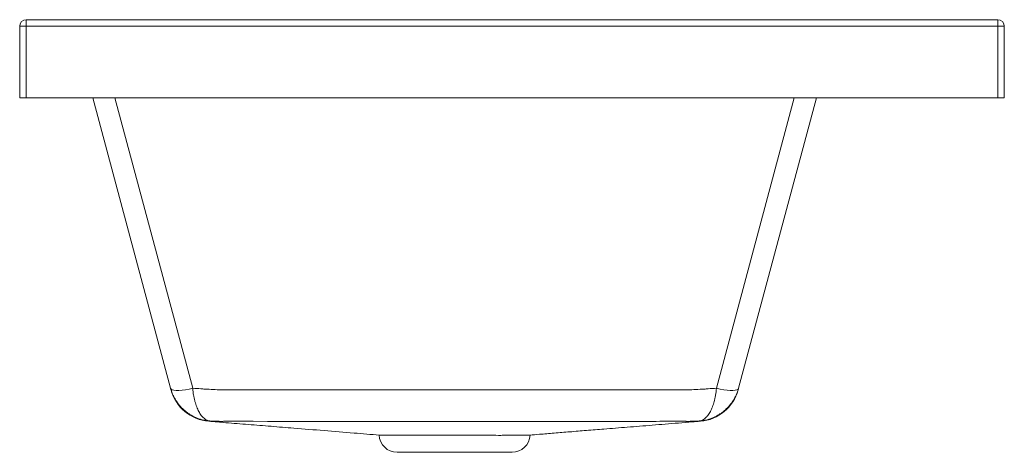
# Paper-space layout 'Trasera' of a CAD drawing. Units: millimetres. Extents: x 313 to 913, y 271 to 534.
import ezdxf

# ---------------------------------------------------------------- set-up
doc = ezdxf.new("R2010")
doc.units = ezdxf.units.MM

psp = doc.layouts.new('Trasera')

# ---------------------------------------------------------------- linework, layer by layer
at = {"color": 7, "linetype": 'Continuous', "lineweight": 15}
for p, q in [((908.6, 534.17), (316.6, 534.17)), ((316.6, 534.17), (316.6, 530.17)), ((908.6, 530.17), (908.6, 534.17)), ((312.6, 530.17), (316.6, 530.17)), ((312.6, 486.64), (312.6, 530.17)), ((316.6, 530.17), (316.6, 486.64)), ((908.6, 530.17), (316.6, 530.17)), ((908.6, 486.64), (908.6, 530.17)), ((908.6, 530.17), (912.6, 530.17)), ((912.6, 530.17), (912.6, 486.64)), ((312.6, 486.64), (316.6, 486.64)), ((908.6, 486.64), (316.6, 486.64)), ((357.1, 486.64), (404.52, 309.69)), ((750.68, 309.69), (798.09, 486.64)), ((908.6, 486.64), (912.6, 486.64)), ((427.8, 289.53), (427.81, 289.53)), ((727.38, 289.53), (727.39, 289.53)), ((542.6, 270.64), (612.6, 270.64))]:
    psp.add_line(p, q, dxfattribs=at)
at = {"color": 8, "linetype": 'Continuous', "lineweight": 15}
for p, q in [((418.04, 309.69), (370.62, 486.64)), ((784.57, 486.64), (737.15, 309.69))]:
    psp.add_line(p, q, dxfattribs=at)
at = {"color": 7, "linetype": 'Continuous', "lineweight": 15, "flags": 128}
for points in [[(418.04, 309.69), (415.78, 309.18), (413.59, 308.78), (411.53, 308.51), (409.64, 308.37), (407.99, 308.37), (406.62, 308.51), (405.56, 308.78), (404.86, 309.18), (404.52, 309.69)], [(404.52, 309.67), (404.86, 309.15), (405.57, 308.75), (406.62, 308.47), (408, 308.33), (409.65, 308.33), (411.53, 308.46), (413.6, 308.73), (415.79, 309.13), (418.04, 309.64)], [(750.68, 309.69), (750.34, 309.18), (749.63, 308.78), (748.58, 308.51), (747.2, 308.37), (745.55, 308.37), (743.66, 308.51), (741.6, 308.78), (739.41, 309.18), (737.15, 309.69)], [(750.67, 309.67), (750.33, 309.15), (749.62, 308.75), (748.57, 308.47), (747.2, 308.33), (745.54, 308.33), (743.66, 308.46), (741.59, 308.73), (739.4, 309.13), (737.15, 309.64)]]:
    psp.add_lwpolyline(points, dxfattribs=at)
at = {"color": 8, "linetype": 'Continuous', "lineweight": 15, "flags": 128}
psp.add_lwpolyline([(427.81, 289.53), (427.84, 289.55), (427.94, 289.6), (427.99, 289.62), (428.03, 289.64), (428.03, 289.64), (428.03, 289.64)], dxfattribs=at)
at = {"color": 7, "linetype": 'Continuous', "lineweight": 15}
for centre, radius, start, end in [((316.6, 530.17), 4, 90, 180), ((908.6, 530.17), 4, 0, 90), ((429.89, 315.45), 26, 195.20726, 265.41278), ((725.3, 315.45), 26, 274.59773, 344.79276), ((542.6, 281.64), 11, 182.71954, 270), ((612.6, 281.64), 11, 270, 357.31628)]:
    psp.add_arc(centre, radius, start, end, dxfattribs=at)
for points in [[(404.52, 309.69), (404.52, 309.68), (404.52, 309.67), (404.52, 309.67)], [(418.04, 309.69), (418.04, 309.67), (418.04, 309.66), (418.04, 309.64)], [(737.15, 309.69), (737.15, 309.67), (737.15, 309.66), (737.15, 309.64)], [(750.67, 309.67), (750.67, 309.67), (750.67, 309.68), (750.68, 309.69)]]:
    psp.add_open_spline(points, degree=3, dxfattribs=at)
for points, knots in [([(404.52, 309.67), (404.91, 308.23), (405.4, 306.86), (406.3, 304.88), (406.62, 304.23), (407.32, 302.97), (407.7, 302.35), (408.9, 300.54), (409.78, 299.42), (411.2, 297.86), (411.69, 297.36), (412.46, 296.64), (412.72, 296.41), (413.11, 296.07), (413.31, 295.89), (413.51, 295.73), (413.61, 295.64), (413.65, 295.62), (413.71, 295.56), (413.75, 295.53), (414.32, 295.07), (414.87, 294.66), (416, 293.88), (416.57, 293.52), (418.34, 292.49), (419.56, 291.9), (422.08, 290.92), (423.37, 290.53), (425.34, 290.1), (426, 289.98), (426.99, 289.84), (427.32, 289.8), (427.82, 289.75), (427.98, 289.73), (428.32, 289.71), (428.48, 289.7), (428.65, 289.69)], [0, 0, 0, 0, 0.125, 0.125, 0.1875, 0.1875, 0.25, 0.25, 0.375, 0.375, 0.4375, 0.4375, 0.46875, 0.46875, 0.484375, 0.492187, 0.492187, 0.496094, 0.496094, 0.5, 0.5, 0.5625, 0.5625, 0.625, 0.625, 0.75, 0.75, 0.875, 0.875, 0.9375, 0.9375, 0.96875, 0.96875, 0.984375, 0.984375, 1, 1, 1, 1]), ([(404.57, 309.5), (404.61, 309.32), (404.73, 308.9), (404.75, 308.81), (404.74, 308.85), (404.77, 308.75), (404.74, 308.86), (404.81, 308.59), (404.79, 308.66), (404.79, 308.67)], [0, 0, 0, 0, 0.035434, 0.083657, 0.180081, 0.372929, 0.758626, 0.951496, 1, 1, 1, 1]), ([(737.15, 309.69), (735.49, 309.57), (733.83, 309.45), (731.34, 309.27), (730.51, 309.21), (728.85, 309.1), (728.01, 309.05), (725.52, 308.92), (723.86, 308.85), (721.37, 308.76), (720.54, 308.74), (719.29, 308.72), (718.88, 308.71), (718.04, 308.7), (717.63, 308.7), (710.56, 308.7), (690.62, 308.68), (670.67, 308.67), (630.78, 308.64), (604.19, 308.64), (551, 308.64), (524.41, 308.64), (484.52, 308.67), (471.22, 308.68), (451.27, 308.69), (444.62, 308.7), (437.56, 308.7), (437.14, 308.7), (436.31, 308.71), (435.9, 308.72), (434.65, 308.74), (433.82, 308.76), (431.33, 308.85), (429.67, 308.92), (427.17, 309.05), (426.34, 309.1), (424.68, 309.21), (423.85, 309.27), (421.36, 309.45), (419.7, 309.57), (418.04, 309.69)], [0, 0, 0, 0, 0.015625, 0.015625, 0.023438, 0.023438, 0.03125, 0.03125, 0.046875, 0.046875, 0.054688, 0.054688, 0.058594, 0.058594, 0.0625, 0.0625, 0.125, 0.25, 0.25, 0.5, 0.5, 0.75, 0.75, 0.875, 0.875, 0.9375, 0.9375, 0.941406, 0.941406, 0.945312, 0.945312, 0.953125, 0.953125, 0.96875, 0.96875, 0.976562, 0.976562, 0.984375, 0.984375, 1, 1, 1, 1]), ([(418.04, 309.64), (418.16, 308.2), (418.34, 306.82), (418.68, 304.83), (418.8, 304.18), (419.01, 303.23), (419.08, 302.92), (419.23, 302.3), (419.3, 301.99), (419.7, 300.48), (420.06, 299.36), (420.84, 297.28), (421.27, 296.32), (421.96, 295.01), (422.2, 294.59), (422.69, 293.81), (422.94, 293.45), (423.32, 292.93), (423.46, 292.77), (423.66, 292.53), (423.73, 292.46), (423.87, 292.3), (423.95, 292.23), (424.31, 291.87), (424.61, 291.6), (425.51, 290.87), (426.12, 290.49), (427.06, 290.07), (427.37, 289.96), (427.85, 289.83), (428.01, 289.79), (428.25, 289.74), (428.33, 289.73), (428.49, 289.7), (428.57, 289.69), (428.65, 289.69)], [0, 0, 0, 0, 0.125, 0.125, 0.1875, 0.1875, 0.21875, 0.21875, 0.25, 0.25, 0.375, 0.375, 0.5, 0.5, 0.5625, 0.5625, 0.625, 0.625, 0.65625, 0.65625, 0.671875, 0.671875, 0.6875, 0.6875, 0.75, 0.75, 0.875, 0.875, 0.9375, 0.9375, 0.96875, 0.96875, 0.984375, 0.984375, 1, 1, 1, 1]), ([(750.67, 309.67), (750.29, 308.23), (749.79, 306.86), (748.89, 304.88), (748.57, 304.23), (747.87, 302.97), (747.49, 302.35), (746.29, 300.54), (745.41, 299.42), (743.99, 297.86), (743.5, 297.36), (742.73, 296.64), (742.47, 296.41), (742.08, 296.07), (741.88, 295.89), (741.68, 295.73), (741.58, 295.64), (741.54, 295.62), (741.48, 295.56), (741.44, 295.53), (740.88, 295.07), (740.32, 294.66), (739.19, 293.88), (738.62, 293.52), (736.86, 292.49), (735.63, 291.9), (733.11, 290.92), (731.82, 290.53), (729.85, 290.1), (729.19, 289.98), (728.2, 289.84), (727.87, 289.8), (727.37, 289.75), (727.21, 289.73), (726.87, 289.71), (726.71, 289.7), (726.54, 289.69)], [0, 0, 0, 0, 0.125, 0.125, 0.1875, 0.1875, 0.25, 0.25, 0.375, 0.375, 0.4375, 0.4375, 0.46875, 0.46875, 0.484375, 0.492187, 0.492187, 0.496094, 0.496094, 0.5, 0.5, 0.5625, 0.5625, 0.625, 0.625, 0.75, 0.75, 0.875, 0.875, 0.9375, 0.9375, 0.96875, 0.96875, 0.984375, 0.984375, 1, 1, 1, 1]), ([(737.15, 309.64), (737.03, 308.2), (736.85, 306.82), (736.51, 304.83), (736.39, 304.18), (736.19, 303.23), (736.11, 302.92), (735.97, 302.3), (735.89, 301.99), (735.49, 300.48), (735.13, 299.36), (734.35, 297.28), (733.92, 296.32), (733.23, 295.01), (732.99, 294.59), (732.5, 293.81), (732.25, 293.45), (731.87, 292.93), (731.73, 292.77), (731.54, 292.53), (731.46, 292.46), (731.32, 292.3), (731.24, 292.23), (730.88, 291.87), (730.58, 291.6), (729.68, 290.87), (729.07, 290.49), (728.13, 290.07), (727.82, 289.96), (727.34, 289.83), (727.18, 289.79), (726.94, 289.74), (726.86, 289.73), (726.7, 289.7), (726.62, 289.69), (726.54, 289.69)], [0, 0, 0, 0, 0.125, 0.125, 0.1875, 0.1875, 0.21875, 0.21875, 0.25, 0.25, 0.375, 0.375, 0.5, 0.5, 0.5625, 0.5625, 0.625, 0.625, 0.65625, 0.65625, 0.671875, 0.671875, 0.6875, 0.6875, 0.75, 0.75, 0.875, 0.875, 0.9375, 0.9375, 0.96875, 0.96875, 0.984375, 0.984375, 1, 1, 1, 1]), ([(750.4, 308.67), (750.4, 308.66), (750.38, 308.59), (750.45, 308.86), (750.42, 308.75), (750.45, 308.85), (750.44, 308.81), (750.46, 308.9), (750.58, 309.32), (750.62, 309.5)], [0, 0, 0, 0, 0.050306, 0.242811, 0.627777, 0.82026, 0.916501, 0.964633, 1, 1, 1, 1]), ([(427.8, 289.53), (431.26, 289.25), (439.36, 288.59), (452.09, 287.56), (465.84, 286.46), (481.29, 285.22), (498.21, 283.86), (515.66, 282.44), (526.67, 281.53), (531.8, 281.1)], [0, 0, 0, 0, 0.0939298, 0.2204295, 0.3502304, 0.4821768, 0.6609061, 0.8420182, 1, 1, 1, 1]), ([(428.03, 289.64), (428.11, 289.64), (428.17, 289.63), (428.29, 289.63), (428.34, 289.64), (428.49, 289.65), (428.57, 289.67), (428.65, 289.69)], [0, 0, 0, 0, 0.25, 0.25, 0.5, 0.5, 1, 1, 1, 1]), ([(428.65, 289.69), (430.09, 289.62), (431.54, 289.57), (433.7, 289.52), (434.42, 289.51), (435.49, 289.5), (435.84, 289.5), (436.38, 289.5), (436.55, 289.5), (436.82, 289.51), (436.91, 289.51), (437.04, 289.51), (437.08, 289.51), (437.15, 289.51), (437.18, 289.51), (437.22, 289.51), (437.23, 289.51), (437.25, 289.52), (437.25, 289.51), (437.26, 289.52)], [0, 0, 0, 0, 0.5, 0.5, 0.75, 0.75, 0.875, 0.875, 0.9375, 0.9375, 0.96875, 0.96875, 0.984375, 0.984375, 0.992187, 0.996094, 0.998047, 0.998047, 1, 1, 1, 1]), ([(437.26, 289.52), (484.04, 289.48), (530.82, 289.46), (600.99, 289.46), (624.38, 289.47), (659.46, 289.48), (671.15, 289.49), (688.7, 289.5), (697.47, 289.5), (707.7, 289.51), (712.82, 289.51), (715.38, 289.51), (716.66, 289.51), (717.3, 289.51), (717.61, 289.52), (717.77, 289.52), (717.85, 289.52), (717.89, 289.52), (717.91, 289.52), (717.92, 289.52), (717.93, 289.51), (717.93, 289.52)], [0, 0, 0, 0, 0.5, 0.5, 0.75, 0.75, 0.875, 0.875, 0.9375, 0.96875, 0.984375, 0.992188, 0.996094, 0.998047, 0.999023, 0.999512, 0.999756, 0.999878, 0.999939, 0.999939, 1, 1, 1, 1]), ([(623.47, 281.11), (625.4, 281.27), (630.3, 281.67), (638.45, 282.34), (648, 283.12), (658.16, 283.95), (667.45, 284.7), (675.76, 285.37), (683.01, 285.95), (690.48, 286.56), (698.18, 287.18), (706.1, 287.81), (714.23, 288.47), (721.42, 289.04), (725.72, 289.39), (727.39, 289.53)], [0, 0, 0, 0, 0.053803, 0.136249, 0.223445, 0.315679, 0.4138, 0.478491, 0.546088, 0.616934, 0.691461, 0.770209, 0.85383, 0.9431, 1, 1, 1, 1]), ([(717.93, 289.52), (717.94, 289.51), (717.95, 289.52), (717.96, 289.51), (717.97, 289.51), (718.01, 289.51), (718.09, 289.51), (718.15, 289.51), (718.28, 289.51), (718.37, 289.51), (718.64, 289.5), (718.81, 289.5), (719.35, 289.5), (719.7, 289.5), (720.78, 289.51), (721.49, 289.52), (723.65, 289.57), (725.1, 289.62), (726.54, 289.69)], [0, 0, 0, 0, 0.001953, 0.001953, 0.003906, 0.007812, 0.015625, 0.03125, 0.03125, 0.0625, 0.0625, 0.125, 0.125, 0.25, 0.25, 0.5, 0.5, 1, 1, 1, 1]), ([(726.54, 289.69), (726.62, 289.67), (726.7, 289.65), (726.85, 289.64), (726.9, 289.63), (726.99, 289.63), (727.02, 289.63), (727.07, 289.64), (727.09, 289.64), (727.11, 289.64), (727.13, 289.64), (727.15, 289.64), (727.15, 289.64), (727.16, 289.64), (727.16, 289.64), (727.16, 289.64), (727.16, 289.64)], [0, 0, 0, 0, 0.5, 0.5, 0.75, 0.75, 0.875, 0.875, 0.9375, 0.9375, 0.96875, 0.984375, 0.992187, 0.996094, 0.996094, 1, 1, 1, 1]), ([(623.44, 281.12), (623.44, 281.13), (623.43, 281.15), (621.92, 281.15), (619.63, 281.13), (616.57, 281.09), (613.97, 281.06), (611.45, 281.03), (610.13, 281.01), (608.31, 281), (604.91, 280.95), (599.51, 281.01), (592.41, 281.07), (584.83, 281.12), (577.12, 281.14), (569.34, 281.12), (561.87, 281.07), (554.78, 281), (548.39, 280.96), (542.82, 281.04), (538.27, 281.09), (534.78, 281.14), (532.55, 281.16), (531.53, 281.13), (531.7, 281.13), (531.74, 281.12)], [0, 0, 0, 0, 0.036894, 0.089835, 0.144317, 0.170672, 0.223519, 0.236688, 0.249858, 0.263027, 0.289382, 0.34223, 0.3966, 0.449447, 0.503827, 0.556676, 0.611058, 0.66391, 0.718288, 0.771258, 0.824154, 0.877024, 0.929872, 0.984252, 1, 1, 1, 1])]:
    psp.add_open_spline(points, degree=3, knots=knots, dxfattribs=at)
at = {"color": 8, "linetype": 'Continuous', "lineweight": 15}
psp.add_open_spline([(727.16, 289.64), (727.16, 289.64), (727.16, 289.64), (727.27, 289.59), (727.31, 289.57), (727.36, 289.54), (727.37, 289.54), (727.38, 289.53)], degree=3, knots=[0, 0, 0, 0, 0, 0.308136, 0.616273, 0.737936, 1, 1, 1, 1], dxfattribs=at)

doc.saveas('drawing.dxf')
